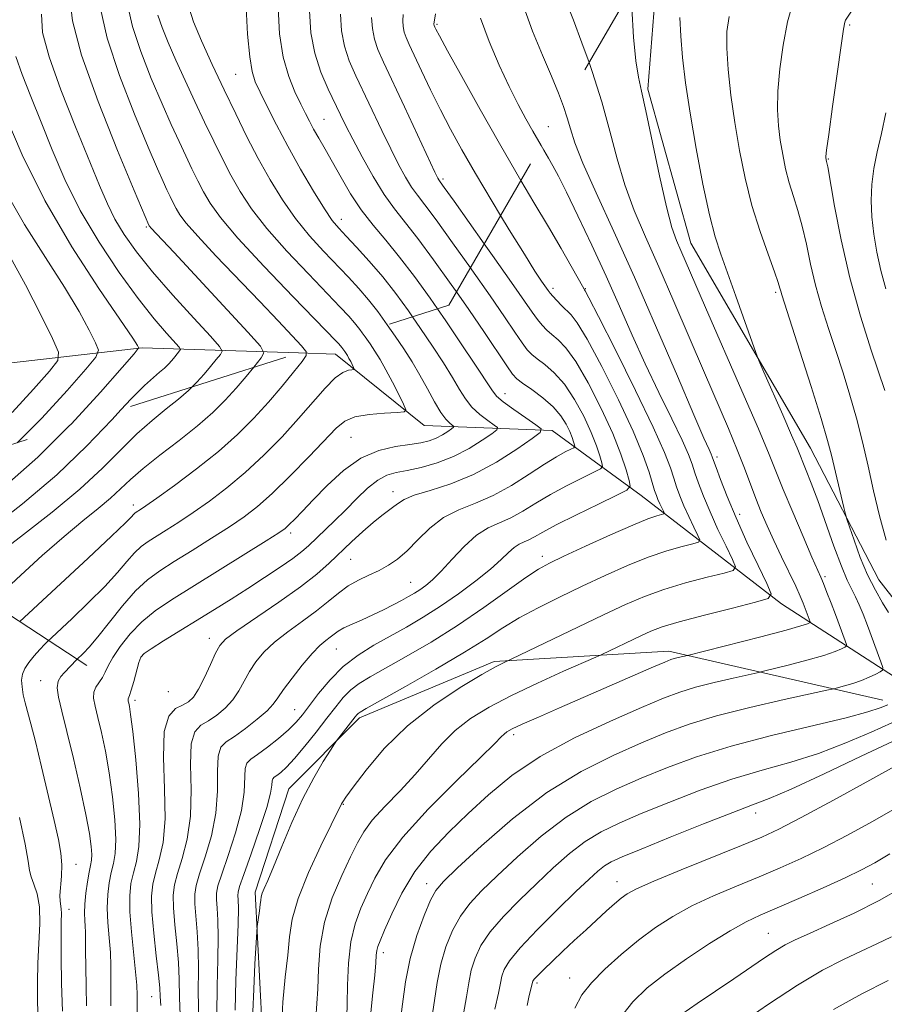
# Model space of a CAD drawing. Extents: x 2134800 to 2137700, y 354800 to 357700.
# Drawn here: x 2137252 to 2137415, y 355121 to 355307 of the extents above; entities that cross this region are included whole.
import ezdxf

# ---------------------------------------------------------------- set-up
doc = ezdxf.new("R2010")
doc.units = 0
doc.header["$MEASUREMENT"] = 0
doc.linetypes.add('DGN Style 2', pattern=[51.195507, 30.717304, -20.478203])
doc.linetypes.add('DGN Style 3', pattern=[71.67371, 51.195507, -20.478203])
for name, color, linetype, lineweight in [('DTM HARD BREAKLINE', 7, 'Continuous', 0), ('DTM OBSCURED BREAKLINE', 7, 'Continuous', 0), ('DTM OBSCURED SPOT', 7, 'Continuous', 0), ('DTM SPOT ELEVATION', 2, 'Continuous', 13), ('INDEX CONTOUR', 41, 'Continuous', 13), ('INDEX CONTOUR DASHED', 41, 'DGN Style 3', 13), ('INTERMEDIATE CONTOUR', 44, 'Continuous', 0), ('INTERMEDIATE CONTOUR DASHED', 44, 'DGN Style 3', 0), ('OBSCURED GROUND BOUNDARY', 84, 'DGN Style 2', 0)]:
    doc.layers.add(name, color=color, linetype=linetype, lineweight=lineweight)

msp = doc.modelspace()

# ---------------------------------------------------------------- linework, layer by layer
at = {"layer": 'DTM HARD BREAKLINE'}
for points in [[(2137401.071, 355365.523, 950.762), (2137395.037, 355358.367, 951.125), (2137383.151, 355338.547, 951.545), (2137372.258, 355317.541, 950.915), (2137370.364, 355293.592, 950.285), (2137378.482, 355264.548, 950.915), (2137401.057, 355225.917, 952.875), (2137413.914, 355201.081, 955.045), (2137421.864, 355190.869, 955.605)], [(2137455.28, 355174.63, 963.65), (2137422.92, 355178.93, 954.34), (2137395.6, 355196.58, 946.43), (2137369.15, 355216.97, 938.71), (2137352.4, 355229.23, 932.38), (2137328.27, 355230.18, 926.64), (2137311.55, 355243.62, 923.27), (2137304.608, 355243.853, 921.534)], [(2137219.704, 355216.52, 910.286), (2137239, 355201.76, 917.18), (2137264.74, 355184.94, 926.68)], [(2137414.649, 355178.396, 953.365), (2137374.359, 355187.663, 947.485), (2137341.475, 355185.69, 943.705), (2137316.068, 355175.084, 942.375), (2137302.785, 355161.724, 941.255), (2137296.423, 355142.232, 941.605), (2137297.734, 355116.622, 943.145), (2137305.004, 355094.41, 944.335), (2137313.694, 355076.251, 946.295), (2137326.747, 355053.913, 949.795), (2137344.421, 355038.714, 954.835), (2137375.481, 355020.538, 962.745), (2137405.308, 355001.33, 968.415), (2137407.04, 355000, 968.708)]]:
    msp.add_polyline3d(points, dxfattribs=at)
at = {"layer": 'DTM OBSCURED BREAKLINE'}
msp.add_polyline3d([(2137304.608, 355243.853, 921.534), (2137275.16, 355244.84, 914.17), (2137220.38, 355238.57, 899.13), (2137200.41, 355248.13, 892.4), (2137180.3, 355269.17, 886.66), (2137161.67, 355285.83, 883.5)], dxfattribs=at)
at = {"layer": 'DTM OBSCURED SPOT'}
for p in [(2137330.68, 355305.8, 942.2), (2137292.76, 355296.38, 929.1), (2137309.42, 355287.88, 932.9), (2137351.64, 355286.52, 944.9), (2137331.82, 355276.66, 938.3), (2137312.64, 355269.02, 930.6), (2137275.9, 355267.62, 919.8)]:
    msp.add_point(p, dxfattribs=at)
at = {"layer": 'DTM SPOT ELEVATION'}
for p in [(2137408.39, 355305.65, 958.2), (2137404.37, 355280.44, 958.1), (2137352.52, 355256.01, 940.4), (2137358.65, 355255.97, 942.1), (2137394.46, 355255.31, 953.7), (2137343.5, 355236.19, 932.7), (2137314.5, 355227.95, 927.01), (2137383.42, 355224.28, 946.4), (2137322.39, 355217.74, 931.4), (2137273.48, 355215.21, 921.5), (2137387.72, 355213.47, 946.6), (2137303.12, 355209.93, 928.4), (2137350.53, 355205.5, 939.5), (2137314.43, 355204.98, 932.9), (2137403.76, 355201.71, 950.3), (2137325.7, 355200.64, 935.1), (2137287.8, 355190.1, 931.4), (2137275.12, 355186.76, 930.1), (2137311.73, 355188.09, 936.9), (2137255.99, 355182.08, 925.3), (2137280.06, 355179.99, 930.5), (2137273.78, 355178.39, 930.4), (2137303.84, 355176.6, 937.1), (2137345.15, 355171.9, 948.4), (2137313.02, 355158.78, 944.1), (2137390.68, 355157.13, 958.6), (2137262.68, 355147.46, 924.7), (2137364.58, 355144.19, 959.3), (2137328.71, 355143.86, 951.4), (2137412.68, 355143.8, 964.9), (2137261.33, 355138.99, 924.7), (2137393.1, 355134.5, 965.1), (2137320.55, 355130.83, 950.5), (2137355.7, 355126.05, 961.2), (2137349.52, 355125.12, 960.3), (2137276.93, 355122.56, 931.1)]:
    msp.add_point(p, dxfattribs=at)
at = {"layer": 'INDEX CONTOUR'}
for points in [[(2137367.366, 355308.911, 950), (2137367.664, 355303.391, 950), (2137368.144, 355298.905, 950), (2137368.62, 355295.863, 950), (2137369.19, 355293.203, 950), (2137370.025, 355289.491, 950), (2137372.599, 355277.236, 950), (2137373.899, 355271.406, 950), (2137374.932, 355267.502, 950), (2137375.781, 355265.049, 950), (2137376.596, 355263.151, 950), (2137381.263, 355252.4, 950), (2137388.117, 355236.736, 950), (2137391.222, 355229.56, 950), (2137393.241, 355224.749, 950), (2137395.912, 355218.118, 950), (2137397.695, 355213.843, 950), (2137399.653, 355209.236, 950), (2137401.319, 355205.363, 950), (2137402.962, 355201.586, 950), (2137403.465, 355200.378, 950), (2137404.121, 355198.725, 950), (2137404.906, 355196.701, 950), (2137405.723, 355194.56, 950), (2137407.578, 355189.571, 950), (2137407.81, 355188.889, 950), (2137407.793, 355188.581, 950), (2137407.51, 355188.382, 950), (2137406.895, 355188.067, 950), (2137405.674, 355187.571, 950), (2137403.524, 355186.865, 950), (2137400.329, 355185.963, 950), (2137396.809, 355185.033, 950), (2137392.19, 355183.855, 950), (2137391.009, 355183.576, 950), (2137386.458, 355182.576, 950), (2137382.865, 355181.747, 950), (2137379.346, 355180.854, 950), (2137376.396, 355179.951, 950), (2137373.337, 355178.788, 950), (2137369.194, 355177.037, 950), (2137363.35, 355174.475, 950), (2137356.605, 355171.292, 950), (2137350.111, 355167.781, 950), (2137344.759, 355164.192, 950), (2137340.38, 355160.605, 950), (2137336.539, 355157.056, 950), (2137332.899, 355153.549, 950), (2137329.511, 355149.961, 950), (2137326.525, 355146.141, 950), (2137324.063, 355142.055, 950), (2137322.151, 355138.162, 950), (2137320.79, 355135.041, 950), (2137319.956, 355133.091, 950), (2137319.519, 355131.991, 950), (2137319.324, 355131.237, 950), (2137319.226, 355130.348, 950), (2137319.129, 355128.929, 950), (2137318.944, 355126.607, 950), (2137318.619, 355123.228, 950), (2137317.907, 355116.418, 950)], [(2137415.212, 355289.115, 960), (2137414.396, 355285.223, 960), (2137413.622, 355281.768, 960), (2137412.998, 355278.606, 960), (2137412.614, 355275.597, 960), (2137412.482, 355272.612, 960), (2137412.595, 355269.526, 960), (2137412.944, 355266.251, 960), (2137413.514, 355262.84, 960), (2137414.288, 355259.384, 960), (2137415.244, 355255.933, 960)], [(2137342.661, 355269.765, 940), (2137344.303, 355267.048, 940), (2137347.133, 355262.449, 940), (2137349.129, 355259.3, 940), (2137350.391, 355257.393, 940), (2137351.619, 355255.629, 940), (2137352.008, 355255.116, 940), (2137352.506, 355254.532, 940), (2137353.25, 355253.717, 940), (2137354.153, 355252.78, 940), (2137355.947, 355251.063, 940), (2137357.104, 355249.557, 940), (2137358.954, 355246.477, 940), (2137361.717, 355241.302, 940), (2137364.856, 355235.042, 940), (2137367.647, 355229.091, 940), (2137369.533, 355224.555, 940), (2137370.642, 355221.395, 940), (2137371.681, 355217.914, 940), (2137371.999, 355216.986, 940), (2137372.31, 355216.225, 940), (2137372.675, 355215.419, 940), (2137373.339, 355214.035, 940), (2137373.479, 355213.697, 940), (2137373.381, 355213.536, 940), (2137372.961, 355213.413, 940), (2137372.083, 355213.172, 940), (2137370.408, 355212.592, 940), (2137367.542, 355211.432, 940), (2137363.343, 355209.581, 940), (2137358.656, 355207.445, 940), (2137354.576, 355205.556, 940), (2137351.847, 355204.258, 940), (2137349.802, 355203.118, 940), (2137347.42, 355201.515, 940), (2137343.923, 355199.003, 940), (2137339.496, 355195.854, 940), (2137334.566, 355192.513, 940), (2137329.556, 355189.378, 940), (2137324.881, 355186.638, 940), (2137318.061, 355182.809, 940), (2137315.995, 355181.552, 940), (2137314.42, 355180.35, 940), (2137313.024, 355178.933, 940), (2137311.59, 355177.179, 940), (2137309.923, 355175.002, 940), (2137307.915, 355172.401, 940), (2137305.788, 355169.727, 940), (2137303.852, 355167.415, 940), (2137302.349, 355165.798, 940), (2137301.263, 355164.794, 940), (2137300.511, 355164.215, 940), (2137300.018, 355163.876, 940), (2137299.73, 355163.594, 940), (2137299.601, 355163.184, 940), (2137299.544, 355162.418, 940), (2137299.309, 355160.892, 940), (2137298.605, 355158.158, 940), (2137297.271, 355154.041, 940), (2137295.668, 355149.453, 940), (2137294.286, 355145.58, 940), (2137293.496, 355143.294, 940), (2137293.197, 355142.204, 940), (2137293.171, 355141.609, 940), (2137293.224, 355140.818, 940), (2137293.256, 355139.208, 940), (2137293.195, 355136.167, 940), (2137292.77, 355125.622, 940), (2137292.626, 355120.011, 940)], [(2137326.037, 355250.69, 930), (2137327.594, 355248.447, 930), (2137329.839, 355245.119, 930), (2137331.9, 355241.971, 930), (2137333.628, 355239.212, 930), (2137334.945, 355236.986, 930), (2137336.064, 355235.192, 930), (2137337.267, 355233.665, 930), (2137338.737, 355232.285, 930), (2137340.241, 355231.118, 930), (2137341.448, 355230.272, 930), (2137342.063, 355229.78, 930), (2137341.949, 355229.357, 930), (2137341.01, 355228.642, 930), (2137339.205, 355227.391, 930), (2137336.722, 355225.835, 930), (2137333.81, 355224.325, 930), (2137330.717, 355223.142, 930), (2137327.714, 355222.294, 930), (2137325.073, 355221.721, 930), (2137322.973, 355221.32, 930), (2137321.214, 355220.821, 930), (2137319.502, 355219.913, 930), (2137317.606, 355218.381, 930), (2137315.553, 355216.404, 930), (2137313.434, 355214.258, 930), (2137311.347, 355212.19, 930), (2137306.486, 355207.537, 930), (2137305.2, 355206.422, 930), (2137303.509, 355205.133, 930), (2137301.116, 355203.466, 930), (2137298.198, 355201.521, 930), (2137295.052, 355199.481, 930), (2137291.912, 355197.485, 930), (2137288.763, 355195.514, 930), (2137279.163, 355189.577, 930), (2137276.833, 355188.12, 930), (2137275.509, 355187.223, 930), (2137274.89, 355186.516, 930), (2137274.529, 355185.502, 930), (2137273.545, 355181.943, 930), (2137273.072, 355180.294, 930), (2137272.749, 355179.31, 930), (2137272.487, 355178.645, 930), (2137272.481, 355178.454, 930), (2137272.529, 355178.204, 930), (2137272.616, 355177.855, 930), (2137272.743, 355177.247, 930), (2137272.965, 355175.721, 930), (2137273.35, 355172.494, 930), (2137273.914, 355167.162, 930), (2137274.457, 355160.841, 930), (2137274.723, 355155.024, 930), (2137274.538, 355150.849, 930), (2137274.049, 355148.02, 930), (2137273.481, 355145.886, 930), (2137273.033, 355143.848, 930), (2137272.79, 355141.512, 930), (2137272.806, 355138.538, 930), (2137273.099, 355134.765, 930), (2137273.913, 355127.221, 930), (2137274.117, 355124.696, 930), (2137274.176, 355122.8, 930), (2137274.171, 355118.579, 930)], [(2137296.164, 355241.158, 920), (2137294.759, 355239.437, 920), (2137292.863, 355237.213, 920), (2137290.8, 355234.956, 920), (2137288.43, 355232.62, 920), (2137285.551, 355230.099, 920), (2137282.091, 355227.349, 920), (2137278.487, 355224.581, 920), (2137275.305, 355222.068, 920), (2137272.933, 355219.999, 920), (2137271.053, 355218.219, 920), (2137269.168, 355216.486, 920), (2137266.853, 355214.565, 920), (2137263.965, 355212.236, 920), (2137260.432, 355209.284, 920), (2137256.325, 355205.662, 920), (2137252.291, 355201.992, 920), (2137246.647, 355196.761, 920)], [(2137417.977, 355166.521, 960), (2137412.21, 355163.336, 960), (2137405.39, 355159.598, 960), (2137399.28, 355156.292, 960), (2137395.096, 355154.115, 960), (2137391.866, 355152.61, 960), (2137388.066, 355151.035, 960), (2137376.662, 355146.434, 960), (2137371.497, 355144.305, 960), (2137368.263, 355142.876, 960), (2137366.498, 355141.927, 960), (2137365.352, 355141.082, 960), (2137364.113, 355140.025, 960), (2137362.615, 355138.687, 960), (2137358.755, 355135.162, 960), (2137356.545, 355133.124, 960), (2137354.38, 355131.104, 960), (2137352.431, 355129.251, 960), (2137350.82, 355127.687, 960), (2137349.658, 355126.524, 960), (2137349.006, 355125.828, 960), (2137348.733, 355125.473, 960), (2137348.657, 355125.287, 960), (2137348.536, 355124.724, 960), (2137348.046, 355122.75, 960), (2137347.661, 355120.853, 960)], [(2137415.691, 355125.559, 970), (2137410.723, 355123.065, 970), (2137405.351, 355120.12, 970)]]:
    msp.add_polyline3d(points, dxfattribs=at)
at = {"layer": 'INDEX CONTOUR DASHED'}
for points in [[(2137261.469, 355310.917, 920), (2137261.991, 355306.472, 920), (2137263.714, 355299.998, 920), (2137266.826, 355291.281, 920), (2137270.495, 355282.044, 920), (2137273.629, 355274.492, 920), (2137276.415, 355267.934, 920), (2137276.476, 355267.829, 920), (2137276.584, 355267.685, 920), (2137276.781, 355267.458, 920), (2137281.145, 355262.775, 920), (2137295.054, 355247.755, 920), (2137297.427, 355245.111, 920), (2137298.078, 355243.855, 920), (2137297.565, 355242.911, 920), (2137296.164, 355241.158, 920)], [(2137294.724, 355308.966, 930), (2137295.001, 355303.938, 930), (2137295.394, 355299.68, 930), (2137295.845, 355296.875, 930), (2137296.455, 355294.941, 930), (2137297.365, 355292.982, 930), (2137298.686, 355290.278, 930), (2137300.423, 355286.829, 930), (2137302.55, 355282.815, 930), (2137304.988, 355278.482, 930), (2137307.425, 355274.353, 930), (2137309.491, 355271.017, 930), (2137310.959, 355268.85, 930), (2137312.162, 355267.363, 930), (2137313.571, 355265.853, 930), (2137315.539, 355263.768, 930), (2137317.92, 355261.147, 930), (2137320.45, 355258.181, 930), (2137322.912, 355255.035, 930), (2137325.284, 355251.776, 930), (2137326.037, 355250.69, 930)], [(2137324.276, 355307.668, 940), (2137324.23, 355306.485, 940), (2137324.304, 355305.373, 940), (2137324.5, 355304.333, 940), (2137324.841, 355303.308, 940), (2137325.425, 355301.98, 940), (2137327.755, 355297.036, 940), (2137329.456, 355293.47, 940), (2137331.311, 355289.701, 940), (2137333.224, 355286.019, 940), (2137335.356, 355282.151, 940), (2137337.933, 355277.684, 940), (2137341.054, 355272.425, 940), (2137342.661, 355269.765, 940)], [(2137249.967, 355262.526, 910), (2137253.139, 355256.692, 910), (2137256.05, 355251.014, 910), (2137258.26, 355246.57, 910), (2137259.379, 355244.031, 910), (2137259.227, 355242.446, 910), (2137257.673, 355240.454, 910), (2137254.689, 355237.054, 910), (2137250.654, 355232.665, 910)]]:
    msp.add_polyline3d(points, dxfattribs=at)
at = {"layer": 'INTERMEDIATE CONTOUR'}
for points in [[(2137397.754, 355310.015, 956), (2137396.726, 355306.236, 956), (2137395.872, 355301.893, 956), (2137395.236, 355297.377, 956), (2137394.873, 355293.178, 956), (2137394.815, 355289.66, 956), (2137395.002, 355286.674, 956), (2137395.352, 355283.943, 956), (2137395.799, 355281.244, 956), (2137396.347, 355278.561, 956), (2137397.014, 355275.933, 956), (2137397.806, 355273.36, 956), (2137398.659, 355270.687, 956), (2137399.493, 355267.726, 956), (2137400.263, 355264.337, 956), (2137401.051, 355260.6, 956), (2137401.976, 355256.648, 956), (2137403.12, 355252.593, 956), (2137404.425, 355248.476, 956), (2137405.8, 355244.318, 956), (2137407.163, 355240.131, 956), (2137408.472, 355235.887, 956), (2137409.695, 355231.55, 956), (2137410.816, 355227.092, 956), (2137411.876, 355222.524, 956), (2137412.935, 355217.865, 956), (2137414.05, 355213.163, 956), (2137415.286, 355208.57, 956)], [(2137408.893, 355308.436, 958), (2137407.66, 355306.591, 958), (2137407.513, 355306.195, 958), (2137407.264, 355304.89, 958), (2137406.793, 355301.8, 958), (2137406.038, 355296.493, 958), (2137405.184, 355290.315, 958), (2137404.47, 355285.06, 958), (2137404.079, 355282.068, 958), (2137403.944, 355280.885, 958), (2137403.941, 355280.607, 958), (2137404.079, 355279.972, 958), (2137404.274, 355278.925, 958), (2137405.561, 355271.532, 958), (2137406.795, 355265.174, 958), (2137408.447, 355258.001, 958), (2137410.459, 355250.8, 958), (2137412.485, 355244.373, 958), (2137415.033, 355236.782, 958)], [(2137376.419, 355307.063, 952), (2137376.584, 355303.579, 952), (2137376.935, 355299.553, 952), (2137377.5, 355294.764, 952), (2137378.343, 355289.039, 952), (2137379.487, 355282.402, 952), (2137380.778, 355275.682, 952), (2137382.016, 355269.908, 952), (2137383.077, 355265.752, 952), (2137384.116, 355262.476, 952), (2137386.954, 355254.548, 952), (2137390.717, 355243.933, 952), (2137391.32, 355242.41, 952), (2137392.261, 355240.252, 952), (2137395.802, 355232.198, 952), (2137397.478, 355228.355, 952), (2137398.508, 355225.948, 952), (2137400.251, 355221.712, 952), (2137401.194, 355219.344, 952), (2137402.416, 355216.072, 952), (2137405.446, 355207.467, 952), (2137406.855, 355203.644, 952), (2137407.957, 355201.03, 952), (2137408.811, 355199.306, 952), (2137409.531, 355197.924, 952), (2137410.222, 355196.412, 952), (2137410.947, 355194.619, 952), (2137411.763, 355192.473, 952), (2137414.289, 355185.645, 952), (2137414.651, 355184.58, 952), (2137414.623, 355184.099, 952), (2137414.182, 355183.789, 952), (2137413.32, 355183.323, 952), (2137412.106, 355182.724, 952), (2137410.622, 355182.1, 952), (2137408.984, 355181.545, 952), (2137407.43, 355181.098, 952), (2137405.423, 355180.585, 952), (2137404.13, 355180.295, 952), (2137396.079, 355178.53, 952), (2137389.63, 355177.043, 952), (2137383.312, 355175.44, 952), (2137378.168, 355173.885, 952), (2137373.735, 355172.258, 952), (2137369.174, 355170.368, 952), (2137363.835, 355168.016, 952), (2137357.812, 355164.969, 952), (2137351.388, 355160.988, 952), (2137344.919, 355156.047, 952), (2137339.068, 355150.975, 952), (2137334.57, 355146.814, 952), (2137331.899, 355144.253, 952), (2137330.481, 355142.574, 952), (2137329.478, 355140.705, 952), (2137328.239, 355137.815, 952), (2137326.863, 355134.038, 952), (2137325.635, 355129.747, 952), (2137324.768, 355125.322, 952), (2137324.191, 355121.153, 952), (2137323.76, 355117.637, 952)], [(2137385.705, 355307.292, 954), (2137385.289, 355304.438, 954), (2137385.276, 355301.297, 954), (2137385.551, 355297.252, 954), (2137386.06, 355292.462, 954), (2137386.764, 355287.279, 954), (2137387.637, 355282.009, 954), (2137388.705, 355276.772, 954), (2137390.009, 355271.642, 954), (2137391.533, 355266.748, 954), (2137393.044, 355262.449, 954), (2137394.255, 355259.161, 954), (2137394.962, 355257.149, 954), (2137395.288, 355256.083, 954), (2137395.44, 355255.484, 954), (2137395.637, 355254.806, 954), (2137399.043, 355244.19, 954), (2137401.159, 355237.52, 954), (2137403.028, 355231.5, 954), (2137404.24, 355227.364, 954), (2137404.967, 355224.589, 954), (2137407.319, 355214.71, 954), (2137407.627, 355213.463, 954), (2137407.903, 355212.519, 954), (2137408.382, 355211.071, 954), (2137409.241, 355208.546, 954), (2137410.421, 355205.322, 954), (2137411.803, 355202.011, 954), (2137413.261, 355199.127, 954), (2137414.633, 355196.772, 954), (2137415.749, 355194.947, 954)], [(2137359.314, 355298.573, 948), (2137359.896, 355296.934, 948), (2137361.747, 355291.164, 948), (2137363.259, 355285.641, 948), (2137364.598, 355280.443, 948), (2137366.04, 355275.514, 948), (2137367.812, 355270.736, 948), (2137369.958, 355265.74, 948), (2137372.473, 355260.099, 948), (2137375.313, 355253.57, 948), (2137381.064, 355240.099, 948), (2137385.562, 355229.632, 948), (2137387.246, 355225.589, 948), (2137388.594, 355222.148, 948), (2137390.725, 355216.449, 948), (2137391.748, 355213.879, 948), (2137392.859, 355211.282, 948), (2137394.127, 355208.498, 948), (2137395.572, 355205.458, 948), (2137398.254, 355199.878, 948), (2137399.109, 355198.006, 948), (2137399.663, 355196.694, 948), (2137400.97, 355193.198, 948), (2137400.962, 355193.062, 948), (2137400.838, 355192.975, 948), (2137400.469, 355192.811, 948), (2137399.243, 355192.417, 948), (2137396.427, 355191.63, 948), (2137391.674, 355190.38, 948), (2137377.887, 355186.856, 948), (2137376.101, 355186.452, 948), (2137375.38, 355186.269, 948), (2137374.708, 355186.054, 948), (2137373.604, 355185.608, 948), (2137371.461, 355184.685, 948), (2137353.774, 355176.977, 948), (2137349.782, 355175.223, 948), (2137346.748, 355173.867, 948), (2137344.867, 355172.986, 948), (2137343.857, 355172.439, 948), (2137343.313, 355172.033, 948), (2137342.773, 355171.497, 948), (2137341.544, 355170.243, 948), (2137338.878, 355167.606, 948), (2137334.373, 355163.212, 948), (2137329.038, 355157.853, 948), (2137324.23, 355152.611, 948), (2137320.975, 355148.331, 948), (2137318.976, 355144.902, 948), (2137317.601, 355141.973, 948), (2137316.35, 355139.2, 948), (2137315.241, 355136.267, 948), (2137314.418, 355132.863, 948), (2137313.977, 355128.843, 948), (2137313.809, 355124.725, 948), (2137313.755, 355121.192, 948), (2137313.685, 355118.707, 948)], [(2137354.531, 355290.299, 946), (2137355.226, 355288.168, 946), (2137355.816, 355286.097, 946), (2137356.662, 355283.477, 946), (2137358.181, 355279.623, 946), (2137360.675, 355274.009, 946), (2137363.999, 355266.753, 946), (2137367.894, 355258.132, 946), (2137372.051, 355248.619, 946), (2137375.963, 355239.481, 946), (2137379.07, 355232.183, 946), (2137380.975, 355227.775, 946), (2137381.923, 355225.653, 946), (2137382.322, 355224.802, 946), (2137382.541, 355224.301, 946), (2137382.794, 355223.612, 946), (2137383.259, 355222.293, 946), (2137384.086, 355220, 946), (2137385.326, 355216.775, 946), (2137387.006, 355212.76, 946), (2137389.073, 355208.206, 946), (2137391.16, 355203.811, 946), (2137392.824, 355200.386, 946), (2137393.613, 355198.475, 946), (2137393.059, 355197.563, 946), (2137390.685, 355196.867, 946), (2137386.329, 355195.788, 946), (2137381.078, 355194.459, 946), (2137376.327, 355193.198, 946), (2137373.108, 355192.23, 946), (2137370.973, 355191.428, 946), (2137369.105, 355190.572, 946), (2137361.747, 355187.041, 946), (2137360.595, 355186.521, 946), (2137354.539, 355183.863, 946), (2137349.633, 355181.653, 946), (2137344.682, 355179.309, 946), (2137340.475, 355177.111, 946), (2137337.019, 355174.97, 946), (2137334.125, 355172.7, 946), (2137331.592, 355170.159, 946), (2137326.59, 355164.396, 946), (2137323.711, 355161.329, 946), (2137320.86, 355158.377, 946), (2137318.481, 355155.774, 946), (2137316.865, 355153.627, 946), (2137315.673, 355151.519, 946), (2137314.412, 355148.904, 946), (2137312.745, 355145.387, 946), (2137310.961, 355141.169, 946), (2137309.505, 355136.601, 946), (2137308.699, 355132.024, 946), (2137308.372, 355127.734, 946), (2137308.229, 355124.013, 946), (2137307.877, 355118.465, 946)], [(2137350.287, 355282.958, 944), (2137350.808, 355282.074, 944), (2137351.682, 355280.591, 944), (2137352.512, 355279.137, 944), (2137353.539, 355277.197, 944), (2137355.052, 355274.173, 944), (2137357.233, 355269.676, 944), (2137359.84, 355264.169, 944), (2137362.531, 355258.324, 944), (2137365.043, 355252.679, 944), (2137367.448, 355247.221, 944), (2137369.902, 355241.803, 944), (2137372.477, 355236.39, 944), (2137374.905, 355231.412, 944), (2137376.833, 355227.413, 944), (2137378.028, 355224.735, 944), (2137378.721, 355222.916, 944), (2137379.263, 355221.291, 944), (2137379.951, 355219.304, 944), (2137380.884, 355216.846, 944), (2137382.107, 355213.915, 944), (2137383.607, 355210.61, 944), (2137385.122, 355207.421, 944), (2137386.329, 355204.936, 944), (2137386.902, 355203.549, 944), (2137386.499, 355202.887, 944), (2137384.777, 355202.382, 944), (2137381.581, 355201.583, 944), (2137377.521, 355200.504, 944), (2137373.399, 355199.276, 944), (2137369.77, 355197.974, 944), (2137366.205, 355196.448, 944), (2137362.028, 355194.49, 944), (2137343.052, 355185.394, 944), (2137341.707, 355184.684, 944), (2137339.129, 355183.227, 944), (2137335.055, 355180.794, 944), (2137330.097, 355177.506, 944), (2137325.092, 355173.575, 944), (2137320.752, 355169.284, 944), (2137317.315, 355165.209, 944), (2137314.893, 355162.002, 944), (2137313.522, 355160.12, 944), (2137312.913, 355159.252, 944), (2137312.699, 355158.896, 944), (2137308.817, 355150.971, 944), (2137306.475, 355145.931, 944), (2137304.497, 355141.062, 944), (2137303.382, 355137.16, 944), (2137302.881, 355133.827, 944), (2137302.559, 355130.364, 944), (2137302.093, 355126.231, 944), (2137301.625, 355121.511, 944), (2137301.413, 355116.446, 944)], [(2137346.485, 355276.381, 942), (2137348.939, 355272.229, 942), (2137351.675, 355267.599, 942), (2137354.041, 355263.515, 942), (2137358.065, 355256.429, 942), (2137358.381, 355255.904, 942), (2137358.472, 355255.784, 942), (2137358.609, 355255.561, 942), (2137359.294, 355254.246, 942), (2137361.086, 355250.729, 942), (2137364.276, 355244.419, 942), (2137368.076, 355236.795, 942), (2137371.43, 355229.854, 942), (2137373.541, 355225.12, 942), (2137374.652, 355222.215, 942), (2137375.266, 355220.289, 942), (2137375.816, 355218.609, 942), (2137376.441, 355216.916, 942), (2137377.208, 355215.07, 942), (2137378.141, 355213.015, 942), (2137379.083, 355211.031, 942), (2137379.834, 355209.485, 942), (2137380.19, 355208.623, 942), (2137379.94, 355208.212, 942), (2137378.869, 355207.897, 942), (2137376.832, 355207.378, 942), (2137373.965, 355206.548, 942), (2137370.471, 355205.354, 942), (2137366.547, 355203.773, 942), (2137362.351, 355201.908, 942), (2137358.035, 355199.894, 942), (2137353.76, 355197.852, 942), (2137349.728, 355195.841, 942), (2137346.154, 355193.91, 942), (2137343.087, 355192.043, 942), (2137339.912, 355189.995, 942), (2137335.851, 355187.455, 942), (2137330.477, 355184.287, 942), (2137324.77, 355181.025, 942), (2137317.338, 355176.841, 942), (2137316.176, 355176.172, 942), (2137315.808, 355175.915, 942), (2137315.573, 355175.673, 942), (2137315.242, 355175.263, 942), (2137311.759, 355170.777, 942), (2137311.339, 355170.162, 942), (2137310.595, 355169.001, 942), (2137309.263, 355166.875, 942), (2137307.466, 355163.794, 942), (2137305.422, 355159.879, 942), (2137303.344, 355155.348, 942), (2137301.427, 355150.82, 942), (2137299.86, 355147.014, 942), (2137298.781, 355144.462, 942), (2137298.12, 355142.941, 942), (2137297.755, 355142.039, 942), (2137297.568, 355141.381, 942), (2137297.47, 355140.73, 942), (2137297.375, 355139.884, 942), (2137297.22, 355138.727, 942), (2137296.79, 355135.787, 942), (2137296.714, 355134.78, 942), (2137296.383, 355128.683, 942), (2137296.148, 355123.964, 942), (2137295.972, 355119.658, 942)], [(2137339.582, 355264.44, 938), (2137341.137, 355262.238, 938), (2137344.707, 355257.155, 938), (2137348.626, 355251.516, 938), (2137349.609, 355250.158, 938), (2137350.467, 355249.098, 938), (2137351.341, 355248.177, 938), (2137352.315, 355247.316, 938), (2137353.477, 355246.359, 938), (2137354.939, 355244.843, 938), (2137356.822, 355242.225, 938), (2137359.154, 355238.198, 938), (2137361.609, 355233.391, 938), (2137363.771, 355228.67, 938), (2137365.316, 355224.756, 938), (2137366.299, 355221.804, 938), (2137366.865, 355219.829, 938), (2137367.05, 355218.736, 938), (2137366.449, 355218.013, 938), (2137364.547, 355217.037, 938), (2137361.097, 355215.378, 938), (2137356.932, 355213.349, 938), (2137353.15, 355211.454, 938), (2137350.589, 355210.084, 938), (2137349.031, 355209.195, 938), (2137347.996, 355208.63, 938), (2137347.077, 355208.229, 938), (2137346.161, 355207.816, 938), (2137345.212, 355207.215, 938), (2137344.155, 355206.269, 938), (2137342.761, 355204.917, 938), (2137340.766, 355203.124, 938), (2137338.009, 355200.902, 938), (2137334.745, 355198.475, 938), (2137331.332, 355196.117, 938), (2137328.057, 355194.039, 938), (2137324.919, 355192.197, 938), (2137318.785, 355188.777, 938), (2137315.815, 355186.931, 938), (2137313.032, 355184.784, 938), (2137310.531, 355182.264, 938), (2137308.383, 355179.666, 938), (2137305.337, 355175.639, 938), (2137304.144, 355174.248, 938), (2137302.713, 355172.851, 938), (2137300.814, 355171.214, 938), (2137298.733, 355169.551, 938), (2137296.888, 355168.185, 938), (2137295.608, 355167.307, 938), (2137294.86, 355166.574, 938), (2137294.526, 355165.51, 938), (2137294.325, 355161.092, 938), (2137293.819, 355157.624, 938), (2137292.722, 355153.43, 938), (2137291.344, 355149.17, 938), (2137290.125, 355145.641, 938), (2137289.404, 355143.398, 938), (2137289.122, 355142.018, 938), (2137289.12, 355140.832, 938), (2137289.247, 355139.247, 938), (2137289.393, 355136.968, 938), (2137289.454, 355133.771, 938), (2137289.369, 355129.533, 938), (2137289.241, 355124.532, 938), (2137289.214, 355119.145, 938)], [(2137336.964, 355259.91, 936), (2137337.246, 355259.513, 936), (2137340.678, 355254.6, 936), (2137343.371, 355250.679, 936), (2137345.334, 355247.79, 936), (2137346.713, 355245.783, 936), (2137347.684, 355244.478, 936), (2137348.53, 355243.573, 936), (2137349.561, 355242.735, 936), (2137351.007, 355241.656, 936), (2137352.774, 355240.129, 936), (2137354.69, 355237.973, 936), (2137356.585, 355235.117, 936), (2137358.311, 355231.924, 936), (2137359.724, 355228.869, 936), (2137360.72, 355226.348, 936), (2137361.353, 355224.447, 936), (2137361.717, 355223.174, 936), (2137361.836, 355222.471, 936), (2137361.449, 355222.005, 936), (2137360.224, 355221.376, 936), (2137357.971, 355220.285, 936), (2137355.07, 355218.824, 936), (2137352.041, 355217.183, 936), (2137349.304, 355215.543, 936), (2137346.863, 355214.041, 936), (2137344.618, 355212.804, 936), (2137342.472, 355211.867, 936), (2137340.336, 355210.905, 936), (2137338.122, 355209.501, 936), (2137335.792, 355207.396, 936), (2137333.506, 355204.964, 936), (2137331.473, 355202.734, 936), (2137329.845, 355201.113, 936), (2137328.548, 355200.017, 936), (2137327.448, 355199.236, 936), (2137326.414, 355198.582, 936), (2137325.313, 355197.942, 936), (2137324.016, 355197.226, 936), (2137322.428, 355196.37, 936), (2137320.599, 355195.425, 936), (2137318.618, 355194.471, 936), (2137316.59, 355193.578, 936), (2137314.7, 355192.768, 936), (2137313.147, 355192.055, 936), (2137312.062, 355191.44, 936), (2137311.281, 355190.88, 936), (2137310.571, 355190.32, 936), (2137309.719, 355189.672, 936), (2137308.606, 355188.72, 936), (2137307.137, 355187.214, 936), (2137305.295, 355185.035, 936), (2137303.382, 355182.586, 936), (2137301.778, 355180.401, 936), (2137300.716, 355178.852, 936), (2137299.842, 355177.668, 936), (2137298.655, 355176.419, 936), (2137296.815, 355174.807, 936), (2137294.628, 355173.073, 936), (2137292.558, 355171.592, 936), (2137290.988, 355170.57, 936), (2137289.965, 355169.533, 936), (2137289.452, 355167.836, 936), (2137289.352, 355165.01, 936), (2137289.341, 355161.291, 936), (2137289.033, 355157.09, 936), (2137288.172, 355152.819, 936), (2137287.02, 355148.886, 936), (2137285.964, 355145.702, 936), (2137285.312, 355143.503, 936), (2137285.047, 355141.831, 936), (2137285.068, 355140.055, 936), (2137285.529, 355134.728, 936), (2137285.712, 355131.374, 936), (2137285.736, 355127.696, 936), (2137285.712, 355123.443, 936), (2137285.801, 355118.28, 936)], [(2137334.339, 355255.369, 934), (2137336.649, 355252.045, 934), (2137339.605, 355247.699, 934), (2137343.817, 355241.409, 934), (2137344.901, 355239.859, 934), (2137345.719, 355238.97, 934), (2137346.808, 355238.154, 934), (2137348.537, 355236.952, 934), (2137350.609, 355235.415, 934), (2137352.558, 355233.722, 934), (2137354.016, 355232.036, 934), (2137355.013, 355230.457, 934), (2137355.678, 355229.069, 934), (2137356.123, 355227.94, 934), (2137356.407, 355227.089, 934), (2137356.57, 355226.52, 934), (2137356.623, 355226.205, 934), (2137356.45, 355225.997, 934), (2137355.901, 355225.715, 934), (2137354.845, 355225.193, 934), (2137353.207, 355224.298, 934), (2137350.932, 355222.912, 934), (2137348.019, 355221.001, 934), (2137344.694, 355218.886, 934), (2137341.239, 355216.977, 934), (2137337.9, 355215.544, 934), (2137334.769, 355214.305, 934), (2137331.903, 355212.837, 934), (2137329.342, 355210.859, 934), (2137327.071, 355208.639, 934), (2137325.059, 355206.586, 934), (2137323.256, 355205.011, 934), (2137321.543, 355203.835, 934), (2137319.777, 355202.883, 934), (2137317.863, 355201.992, 934), (2137315.876, 355201.048, 934), (2137313.935, 355199.949, 934), (2137312.099, 355198.613, 934), (2137310.197, 355197.046, 934), (2137307.995, 355195.275, 934), (2137305.365, 355193.339, 934), (2137302.59, 355191.329, 934), (2137300.06, 355189.347, 934), (2137298.071, 355187.469, 934), (2137296.56, 355185.659, 934), (2137295.375, 355183.852, 934), (2137293.359, 355180.185, 934), (2137292.209, 355178.459, 934), (2137290.803, 355176.908, 934), (2137289.234, 355175.584, 934), (2137287.649, 355174.54, 934), (2137286.197, 355173.698, 934), (2137285.048, 355172.475, 934), (2137284.377, 355170.162, 934), (2137284.257, 355166.306, 934), (2137284.357, 355161.491, 934), (2137284.247, 355156.556, 934), (2137283.623, 355152.208, 934), (2137282.695, 355148.603, 934), (2137281.803, 355145.764, 934), (2137281.221, 355143.608, 934), (2137280.972, 355141.644, 934), (2137281.016, 355139.278, 934), (2137281.294, 355136.106, 934), (2137281.666, 355132.489, 934), (2137281.97, 355128.978, 934), (2137282.103, 355125.859, 934), (2137282.184, 355122.353, 934), (2137282.389, 355117.415, 934)], [(2137330.759, 355252.197, 932), (2137332.362, 355249.882, 932), (2137335.259, 355245.595, 932), (2137337.827, 355241.727, 932), (2137340.985, 355236.886, 932), (2137341.904, 355235.74, 932), (2137343.149, 355234.67, 932), (2137345.123, 355233.222, 932), (2137347.387, 355231.636, 932), (2137349.292, 355230.327, 932), (2137350.273, 355229.541, 932), (2137350.092, 355228.867, 932), (2137348.593, 355227.726, 932), (2137345.731, 355225.735, 932), (2137341.893, 355223.282, 932), (2137337.578, 355220.95, 932), (2137333.27, 355219.194, 932), (2137329.403, 355217.951, 932), (2137326.395, 355217.032, 932), (2137324.514, 355216.267, 932), (2137323.406, 355215.574, 932), (2137322.565, 355214.89, 932), (2137321.559, 355214.14, 932), (2137320.269, 355213.196, 932), (2137318.653, 355211.914, 932), (2137316.706, 355210.208, 932), (2137314.574, 355208.233, 932), (2137310.381, 355204.241, 932), (2137308.036, 355202.18, 932), (2137304.941, 355199.762, 932), (2137300.869, 355196.867, 932), (2137292.983, 355191.48, 932), (2137290.846, 355189.903, 932), (2137289.738, 355188.731, 932), (2137288.971, 355187.303, 932), (2137288.005, 355185.165, 932), (2137286.875, 355182.701, 932), (2137285.763, 355180.5, 932), (2137284.79, 355179.008, 932), (2137283.84, 355178.095, 932), (2137282.74, 355177.487, 932), (2137281.406, 355176.825, 932), (2137280.131, 355175.417, 932), (2137279.302, 355172.488, 932), (2137279.161, 355167.602, 932), (2137279.373, 355161.69, 932), (2137279.461, 355156.022, 932), (2137279.073, 355151.597, 932), (2137278.371, 355148.32, 932), (2137277.642, 355145.825, 932), (2137277.129, 355143.713, 932), (2137276.897, 355141.458, 932), (2137276.965, 355138.501, 932), (2137277.318, 355134.535, 932), (2137277.802, 355130.249, 932), (2137278.228, 355126.581, 932), (2137278.457, 355124.182, 932), (2137278.552, 355122.55, 932), (2137278.63, 355120.892, 932)], [(2137321.319, 355249.185, 928), (2137322.826, 355247.013, 928), (2137324.419, 355244.643, 928), (2137325.974, 355242.215, 928), (2137327.476, 355239.69, 928), (2137328.906, 355237.087, 928), (2137330.224, 355234.645, 928), (2137331.386, 355232.661, 928), (2137332.351, 355231.349, 928), (2137333.096, 355230.599, 928), (2137333.853, 355230.018, 928), (2137333.807, 355229.847, 928), (2137333.427, 355229.557, 928), (2137332.696, 355229.051, 928), (2137331.691, 355228.421, 928), (2137330.512, 355227.81, 928), (2137329.208, 355227.326, 928), (2137327.621, 355226.948, 928), (2137325.544, 355226.62, 928), (2137322.846, 355226.239, 928), (2137319.699, 355225.502, 928), (2137316.35, 355224.055, 928), (2137313.041, 355221.704, 928), (2137309.98, 355218.88, 928), (2137307.365, 355216.17, 928), (2137305.348, 355214.048, 928), (2137303.878, 355212.526, 928), (2137302.855, 355211.499, 928), (2137302.069, 355210.794, 928), (2137300.863, 355209.948, 928), (2137298.471, 355208.43, 928), (2137280.686, 355197.353, 928), (2137277.612, 355195.269, 928), (2137275.084, 355193.199, 928), (2137272.869, 355190.899, 928), (2137271.006, 355188.561, 928), (2137269.609, 355186.482, 928), (2137268.725, 355184.886, 928), (2137268.16, 355183.682, 928), (2137267.658, 355182.705, 928), (2137266.427, 355180.898, 928), (2137266.024, 355179.92, 928), (2137265.985, 355178.777, 928), (2137266.271, 355177.272, 928), (2137266.796, 355175.18, 928), (2137267.475, 355172.335, 928), (2137268.22, 355168.799, 928), (2137268.944, 355164.695, 928), (2137269.563, 355160.216, 928), (2137269.999, 355155.853, 928), (2137270.178, 355152.17, 928), (2137270.06, 355149.55, 928), (2137269.734, 355147.651, 928), (2137269.32, 355145.947, 928), (2137268.935, 355144.007, 928), (2137268.657, 355141.764, 928), (2137268.56, 355139.242, 928), (2137268.682, 355136.488, 928), (2137268.922, 355133.646, 928), (2137269.143, 355130.881, 928), (2137269.243, 355128.341, 928), (2137269.249, 355126.108, 928), (2137269.21, 355122.798, 928), (2137269.218, 355121.681, 928), (2137269.239, 355120.793, 928)], [(2137311.676, 355246.108, 924), (2137312.11, 355245.656, 924), (2137312.515, 355245.199, 924), (2137312.782, 355244.858, 924), (2137313.29, 355244.144, 924), (2137313.539, 355243.771, 924), (2137313.801, 355243.351, 924), (2137314.094, 355242.839, 924), (2137314.42, 355242.22, 924), (2137314.98, 355241.098, 924), (2137315.096, 355240.823, 924), (2137315.014, 355240.716, 924), (2137314.664, 355240.684, 924), (2137313.983, 355240.6, 924), (2137312.935, 355240.19, 924), (2137311.492, 355239.144, 924), (2137309.631, 355237.242, 924), (2137304.619, 355231.487, 924), (2137301.485, 355228.079, 924), (2137298.078, 355224.623, 924), (2137294.566, 355221.351, 924), (2137291.102, 355218.453, 924), (2137287.796, 355215.944, 924), (2137284.741, 355213.797, 924), (2137282.024, 355211.985, 924), (2137279.687, 355210.487, 924), (2137276.237, 355208.322, 924), (2137274.951, 355207.38, 924), (2137273.697, 355206.205, 924), (2137272.271, 355204.581, 924), (2137270.467, 355202.461, 924), (2137268.08, 355199.838, 924), (2137265.057, 355196.804, 924), (2137261.944, 355193.834, 924), (2137258.035, 355190.197, 924), (2137257.344, 355189.532, 924), (2137256.777, 355188.943, 924), (2137255.887, 355187.991, 924), (2137254.796, 355186.774, 924), (2137253.773, 355185.519, 924), (2137253.036, 355184.398, 924), (2137252.601, 355183.337, 924), (2137252.436, 355182.206, 924), (2137252.503, 355180.904, 924), (2137252.75, 355179.454, 924), (2137253.119, 355177.91, 924), (2137254.188, 355173.975, 924), (2137255.043, 355170.616, 924), (2137256.18, 355165.882, 924), (2137258.543, 355155.728, 924), (2137259.357, 355152.155, 924), (2137259.845, 355149.565, 924), (2137260.034, 355147.407, 924), (2137259.969, 355145.264, 924), (2137259.648, 355141.622, 924), (2137259.667, 355140.533, 924), (2137259.89, 355139.114, 924), (2137259.913, 355138.193, 924), (2137259.882, 355136.62, 924), (2137259.856, 355133.963, 924), (2137259.882, 355129.963, 924), (2137259.97, 355125.045, 924), (2137260.116, 355119.808, 924)], [(2137316.579, 355247.672, 926), (2137317.121, 355246.928, 926), (2137318.058, 355245.578, 926), (2137318.99, 355244.186, 926), (2137319.97, 355242.616, 926), (2137321.062, 355240.701, 926), (2137322.283, 355238.383, 926), (2137323.461, 355236.048, 926), (2137324.379, 355234.189, 926), (2137324.812, 355233.16, 926), (2137324.506, 355232.759, 926), (2137323.196, 355232.641, 926), (2137320.791, 355232.507, 926), (2137317.879, 355232.246, 926), (2137315.219, 355231.79, 926), (2137313.32, 355231.033, 926), (2137311.699, 355229.71, 926), (2137306.589, 355224.328, 926), (2137303.038, 355220.704, 926), (2137299.639, 355217.386, 926), (2137296.861, 355214.908, 926), (2137294.364, 355212.982, 926), (2137291.606, 355211.113, 926), (2137288.224, 355208.944, 926), (2137284.572, 355206.651, 926), (2137281.184, 355204.546, 926), (2137278.442, 355202.812, 926), (2137276.128, 355201.117, 926), (2137273.871, 355199.001, 926), (2137271.417, 355196.182, 926), (2137268.957, 355193.095, 926), (2137266.798, 355190.354, 926), (2137265.179, 355188.434, 926), (2137264.076, 355187.257, 926), (2137262.794, 355186.032, 926), (2137260.507, 355183.64, 926), (2137259.812, 355182.881, 926), (2137259.304, 355181.989, 926), (2137259.118, 355180.76, 926), (2137259.358, 355178.971, 926), (2137259.997, 355176.324, 926), (2137260.977, 355172.505, 926), (2137262.207, 355167.422, 926), (2137263.475, 355161.878, 926), (2137264.538, 355156.895, 926), (2137265.211, 355153.269, 926), (2137265.541, 355150.864, 926), (2137265.634, 355149.315, 926), (2137265.582, 355148.252, 926), (2137265.418, 355147.282, 926), (2137265.16, 355146.009, 926), (2137264.836, 355144.167, 926), (2137264.525, 355142.016, 926), (2137264.315, 355139.945, 926), (2137264.267, 355138.258, 926), (2137264.326, 355136.917, 926), (2137264.408, 355135.796, 926), (2137264.448, 355134.722, 926), (2137264.47, 355131.224, 926), (2137264.508, 355128.142, 926), (2137264.575, 355124.482, 926), (2137264.67, 355120.802, 926)], [(2137305.935, 355244.276, 922), (2137306.033, 355244.159, 922), (2137306.061, 355243.387, 922), (2137305.251, 355242.249, 922), (2137303.661, 355240.252, 922), (2137301.482, 355237.583, 922), (2137298.936, 355234.597, 922), (2137296.179, 355231.576, 922), (2137293.094, 355228.509, 922), (2137289.493, 355225.315, 922), (2137285.344, 355221.997, 922), (2137281.228, 355218.907, 922), (2137277.877, 355216.48, 922), (2137275.824, 355215.025, 922), (2137274.801, 355214.323, 922), (2137274.031, 355213.832, 922), (2137273.774, 355213.644, 922), (2137273.523, 355213.409, 922), (2137273.126, 355212.98, 922), (2137271.978, 355211.827, 922), (2137269.363, 355209.322, 922), (2137264.935, 355205.173, 922), (2137252.04, 355193.188, 922)], [(2137284.516, 355237.442, 918), (2137283.877, 355236.812, 918), (2137281.986, 355235.156, 918), (2137279.673, 355233.303, 918), (2137277.022, 355231.158, 918), (2137274.164, 355228.623, 918), (2137271.146, 355225.618, 918), (2137267.685, 355222.135, 918), (2137263.419, 355218.188, 918), (2137258.205, 355213.879, 918), (2137252.778, 355209.659, 918), (2137248.096, 355206.071, 918)], [(2137271.179, 355233.186, 916), (2137269.408, 355231.274, 916), (2137264.722, 355226.351, 916), (2137259.037, 355220.904, 916), (2137252.603, 355215.444, 916), (2137246.376, 355210.565, 916)], [(2137261.354, 355230.051, 914), (2137255.495, 355224.197, 914), (2137249.087, 355218.535, 914)], [(2137415.628, 355177.513, 954), (2137414.136, 355176.965, 954), (2137411.81, 355176.207, 954), (2137407.732, 355175.11, 954), (2137393.684, 355171.756, 954), (2137386.068, 355169.762, 954), (2137379.581, 355167.74, 954), (2137374.088, 355165.718, 954), (2137369.154, 355163.699, 954), (2137364.406, 355161.637, 954), (2137359.712, 355159.295, 954), (2137355.002, 355156.386, 954), (2137350.276, 355152.77, 954), (2137345.822, 355148.887, 954), (2137341.997, 355145.321, 954), (2137339.057, 355142.483, 954), (2137336.843, 355140.098, 954), (2137335.095, 355137.717, 954), (2137333.6, 355134.983, 954), (2137332.352, 355131.917, 954), (2137331.39, 355128.632, 954), (2137330.723, 355125.237, 954), (2137330.217, 355121.824, 954), (2137329.706, 355118.48, 954)], [(2137416.367, 355174.157, 956), (2137412.44, 355172.419, 956), (2137407.706, 355170.363, 956), (2137402.562, 355168.376, 956), (2137397.313, 355166.727, 956), (2137391.913, 355165.214, 956), (2137386.224, 355163.519, 956), (2137380.224, 355161.428, 956), (2137374.345, 355159.158, 956), (2137369.134, 355157.03, 956), (2137364.977, 355155.259, 956), (2137361.612, 355153.62, 956), (2137358.616, 355151.784, 956), (2137355.633, 355149.493, 956), (2137352.576, 355146.798, 956), (2137349.425, 355143.827, 956), (2137346.215, 355140.713, 956), (2137343.205, 355137.623, 956), (2137340.711, 355134.729, 956), (2137338.962, 355132.152, 956), (2137337.84, 355129.797, 956), (2137337.146, 355127.517, 956), (2137336.677, 355125.153, 956), (2137336.243, 355122.496, 956), (2137335.651, 355119.323, 956)], [(2137416.626, 355170.682, 958), (2137410.601, 355167.839, 958), (2137403.584, 355164.515, 958), (2137397.392, 355161.641, 958), (2137393.266, 355159.863, 958), (2137390.142, 355158.673, 958), (2137386.38, 355157.276, 958), (2137380.866, 355155.116, 958), (2137374.602, 355152.597, 958), (2137369.114, 355150.361, 958), (2137365.548, 355148.88, 958), (2137363.512, 355147.946, 958), (2137362.231, 355147.181, 958), (2137360.99, 355146.216, 958), (2137359.331, 355144.71, 958), (2137356.852, 355142.333, 958), (2137353.372, 355138.943, 958), (2137349.567, 355135.147, 958), (2137346.328, 355131.741, 958), (2137344.323, 355129.32, 958), (2137343.329, 355127.676, 958), (2137342.901, 355126.402, 958), (2137342.632, 355125.069, 958), (2137342.269, 355123.167, 958), (2137341.597, 355120.166, 958)], [(2137416.968, 355157.992, 962), (2137412.694, 355155.561, 962), (2137408.012, 355153.004, 962), (2137403.412, 355150.608, 962), (2137399.25, 355148.581, 962), (2137395.341, 355146.817, 962), (2137391.365, 355145.131, 962), (2137387.109, 355143.372, 962), (2137382.784, 355141.53, 962), (2137378.709, 355139.631, 962), (2137375.108, 355137.676, 962), (2137371.834, 355135.569, 962), (2137368.644, 355133.189, 962), (2137365.393, 355130.486, 962), (2137362.326, 355127.696, 962), (2137359.781, 355125.125, 962), (2137357.974, 355122.89, 962), (2137356.617, 355120.363, 962)], [(2137252.044, 355156.313, 922), (2137253.116, 355151.29, 922), (2137253.675, 355148.103, 922), (2137253.928, 355146.319, 922), (2137254.201, 355145.108, 922), (2137254.725, 355143.747, 922), (2137255.337, 355141.934, 922), (2137255.777, 355139.47, 922), (2137255.859, 355136.257, 922), (2137255.701, 355132.582, 922), (2137255.495, 355128.832, 922), (2137255.398, 355125.271, 922), (2137255.423, 355121.686, 922), (2137255.55, 355117.74, 922)], [(2137415.958, 355149.462, 964), (2137413.178, 355147.786, 964), (2137410.634, 355146.41, 964), (2137407.545, 355144.924, 964), (2137403.404, 355143.048, 964), (2137398.817, 355141.025, 964), (2137391.543, 355137.88, 964), (2137388.906, 355136.626, 964), (2137385.92, 355134.958, 964), (2137382.013, 355132.531, 964), (2137377.653, 355129.65, 964), (2137373.567, 355126.777, 964), (2137370.29, 355124.209, 964), (2137367.585, 355121.568, 964), (2137365.023, 355118.305, 964)], [(2137418.181, 355143.05, 966), (2137413.978, 355140.655, 966), (2137409.295, 355138.301, 966), (2137404.689, 355136.172, 966), (2137400.829, 355134.456, 966), (2137398.163, 355133.253, 966), (2137396.271, 355132.303, 966), (2137394.515, 355131.256, 966), (2137392.365, 355129.831, 966), (2137386.622, 355125.898, 966), (2137379.698, 355121.245, 966), (2137376.787, 355119.245, 966)], [(2137416.305, 355133.784, 968), (2137413.565, 355132.48, 968), (2137410.605, 355131.129, 968), (2137407.257, 355129.551, 968), (2137403.327, 355127.503, 968), (2137398.614, 355124.725, 968), (2137393.124, 355121.138, 968), (2137387.676, 355117.377, 968)]]:
    msp.add_polyline3d(points, dxfattribs=at)
at = {"layer": 'INTERMEDIATE CONTOUR DASHED'}
for points in [[(2137272.469, 355309.227, 924), (2137273.317, 355305.377, 924), (2137274.878, 355300.657, 924), (2137276.862, 355295.592, 924), (2137278.879, 355290.839, 924), (2137280.617, 355286.905, 924), (2137282.08, 355283.701, 924), (2137283.353, 355280.989, 924), (2137284.513, 355278.56, 924), (2137285.617, 355276.321, 924), (2137286.715, 355274.206, 924), (2137287.958, 355272.059, 924), (2137289.895, 355269.358, 924), (2137293.176, 355265.487, 924), (2137298.103, 355260.163, 924), (2137303.595, 355254.43, 924), (2137311.676, 355246.108, 924)], [(2137346.992, 355309.24, 946), (2137348.681, 355304.499, 946), (2137350.541, 355299.97, 946), (2137352.254, 355295.998, 946), (2137353.573, 355292.828, 946), (2137354.531, 355290.299, 946)], [(2137354.818, 355310.598, 948), (2137356.368, 355306.606, 948), (2137357.977, 355302.333, 948), (2137359.314, 355298.573, 948)], [(2137256.187, 355307.711, 918), (2137256.379, 355304.286, 918), (2137257.589, 355299.683, 918), (2137259.841, 355293.431, 918), (2137262.6, 355286.486, 918), (2137267.113, 355275.44, 918), (2137268.59, 355271.975, 918), (2137270.017, 355269.09, 918), (2137271.76, 355266.182, 918), (2137274.054, 355262.946, 918), (2137277.104, 355259.151, 918), (2137280.936, 355254.748, 918), (2137284.86, 355250.41, 918), (2137288.007, 355246.995, 918), (2137289.722, 355245.089, 918), (2137290.208, 355244.202, 918), (2137289.879, 355243.572, 918), (2137289.101, 355242.596, 918), (2137288.035, 355241.29, 918), (2137286.79, 355239.83, 918), (2137285.435, 355238.347, 918), (2137284.516, 355237.442, 918)], [(2137267.217, 355309.012, 922), (2137268.515, 355303.212, 922), (2137270.852, 355296.125, 922), (2137273.679, 355288.838, 922), (2137276.254, 355282.666, 922), (2137278.013, 355278.576, 922), (2137279.093, 355276.15, 922), (2137279.804, 355274.623, 922), (2137280.412, 355273.351, 922), (2137280.99, 355272.178, 922), (2137281.565, 355271.07, 922), (2137282.24, 355269.921, 922), (2137283.422, 355268.334, 922), (2137285.595, 355265.841, 922), (2137289.034, 355262.169, 922), (2137297.311, 355253.552, 922), (2137300.756, 355249.926, 922), (2137305.143, 355245.226, 922), (2137305.935, 355244.276, 922)], [(2137278.118, 355307.543, 926), (2137278.904, 355305.19, 926), (2137280.046, 355302.347, 926), (2137281.504, 355299.013, 926), (2137283.22, 355295.235, 926), (2137285.068, 355291.252, 926), (2137286.902, 355287.356, 926), (2137288.615, 355283.77, 926), (2137290.244, 355280.464, 926), (2137291.865, 355277.342, 926), (2137293.597, 355274.279, 926), (2137295.734, 355271.033, 926), (2137298.614, 355267.331, 926), (2137302.388, 355263.059, 926), (2137306.451, 355258.741, 926), (2137312.468, 355252.511, 926), (2137314.047, 355250.82, 926), (2137315.16, 355249.527, 926), (2137316.159, 355248.25, 926), (2137316.579, 355247.672, 926)], [(2137284.028, 355308.637, 928), (2137284.783, 355306.296, 928), (2137286.302, 355302.69, 928), (2137288.342, 355298.21, 928), (2137290.578, 355293.452, 928), (2137292.754, 355288.9, 928), (2137294.876, 355284.597, 928), (2137297.015, 355280.478, 928), (2137299.235, 355276.499, 928), (2137301.572, 355272.708, 928), (2137304.053, 355269.174, 928), (2137306.674, 355265.954, 928), (2137309.306, 355263.052, 928), (2137314.003, 355258.139, 928), (2137315.983, 355255.983, 928), (2137317.805, 355253.854, 928), (2137319.536, 355251.643, 928), (2137321.319, 355249.185, 928)], [(2137300.757, 355308.967, 932), (2137301.023, 355303.999, 932), (2137301.712, 355299.625, 932), (2137302.743, 355295.984, 932), (2137303.923, 355293.049, 932), (2137305.028, 355290.754, 932), (2137305.902, 355288.997, 932), (2137306.648, 355287.527, 932), (2137307.437, 355286.058, 932), (2137308.411, 355284.339, 932), (2137309.597, 355282.277, 932), (2137310.994, 355279.816, 932), (2137312.6, 355276.949, 932), (2137314.41, 355273.87, 932), (2137316.419, 355270.825, 932), (2137318.624, 355267.967, 932), (2137321.03, 355265.098, 932), (2137323.642, 355261.931, 932), (2137326.451, 355258.256, 932), (2137329.386, 355254.178, 932), (2137330.759, 355252.197, 932)], [(2137306.639, 355308.355, 934), (2137306.914, 355304.207, 934), (2137307.645, 355300.334, 934), (2137308.797, 355296.764, 934), (2137310.152, 355293.588, 934), (2137312.503, 355288.748, 934), (2137313.533, 355286.662, 934), (2137314.829, 355284.128, 934), (2137316.595, 355280.809, 934), (2137318.656, 355277.135, 934), (2137320.74, 355273.729, 934), (2137322.676, 355270.995, 934), (2137327.068, 355265.434, 934), (2137330.041, 355261.431, 934), (2137333.354, 355256.787, 934), (2137334.339, 355255.369, 934)], [(2137312.503, 355307.731, 936), (2137312.71, 355304.596, 936), (2137313.263, 355301.667, 936), (2137314.16, 355298.912, 936), (2137315.367, 355296.118, 936), (2137320.271, 355285.811, 936), (2137321.952, 355282.331, 936), (2137323.446, 355279.376, 936), (2137324.75, 355276.976, 936), (2137325.894, 355275.092, 936), (2137326.974, 355273.566, 936), (2137328.361, 355271.765, 936), (2137330.493, 355268.937, 936), (2137333.621, 355264.621, 936), (2137336.964, 355259.91, 936)], [(2137330.374, 355307.747, 942), (2137330.226, 355306.6, 942), (2137330.094, 355305.862, 942), (2137330.1, 355305.761, 942), (2137330.118, 355305.667, 942), (2137330.149, 355305.573, 942), (2137330.288, 355305.27, 942), (2137330.486, 355304.872, 942), (2137331.146, 355303.632, 942), (2137332.685, 355300.804, 942), (2137335.361, 355295.937, 942), (2137338.795, 355289.766, 942), (2137342.445, 355283.319, 942), (2137346.485, 355276.381, 942)], [(2137318.366, 355307.108, 938), (2137318.507, 355304.984, 938), (2137318.881, 355303, 938), (2137319.524, 355301.059, 938), (2137320.583, 355298.648, 938), (2137324.532, 355290.261, 938), (2137330.296, 355277.943, 938), (2137330.844, 355276.817, 938), (2137331.047, 355276.456, 938), (2137331.272, 355276.137, 938), (2137332.042, 355275.07, 938), (2137333.919, 355272.44, 938), (2137339.582, 355264.44, 938)], [(2137338.849, 355306.928, 944), (2137340.477, 355302.53, 944), (2137342.371, 355298.12, 944), (2137344.268, 355294.081, 944), (2137345.959, 355290.711, 944), (2137347.426, 355287.957, 944), (2137348.703, 355285.678, 944), (2137350.287, 355282.958, 944)], [(2137251.318, 355299.72, 916), (2137252.528, 355296.366, 916), (2137254.181, 355292.178, 916), (2137256.104, 355287.371, 916), (2137258.185, 355282.136, 916), (2137260.573, 355276.564, 916), (2137263.481, 355270.722, 916), (2137267.01, 355264.745, 916), (2137270.808, 355259.044, 916), (2137274.41, 355254.1, 916), (2137277.423, 355250.292, 916), (2137279.733, 355247.591, 916), (2137282.118, 355244.959, 916), (2137282.35, 355244.535, 916), (2137282.193, 355244.234, 916), (2137281.312, 355243.144, 916), (2137280.717, 355242.446, 916), (2137280.069, 355241.738, 916), (2137279.325, 355241.004, 916), (2137278.422, 355240.213, 916), (2137277.255, 355239.257, 916), (2137275.558, 355237.736, 916), (2137273.024, 355235.179, 916), (2137271.179, 355233.186, 916)], [(2137249.25, 355288.841, 914), (2137252.505, 355281.226, 914), (2137256.776, 355272.599, 914), (2137261.885, 355263.851, 914), (2137266.982, 355255.979, 914), (2137273.349, 355246.641, 914), (2137274.267, 355245.256, 914), (2137274.471, 355244.911, 914), (2137274.404, 355244.677, 914), (2137273.607, 355243.701, 914), (2137271.397, 355241.148, 914), (2137267.315, 355236.497, 914), (2137261.795, 355230.492, 914), (2137261.354, 355230.051, 914)], [(2137249.177, 355274.652, 912), (2137252.99, 355268.065, 912), (2137256.947, 355261.828, 912), (2137260.508, 355256.268, 912), (2137263.244, 355251.667, 912), (2137265.158, 355248.135, 912), (2137266.365, 355245.74, 912), (2137266.891, 355244.354, 912), (2137266.417, 355243.074, 912), (2137264.535, 355240.801, 912), (2137261.002, 355236.775, 912), (2137256.224, 355231.579, 912), (2137251.573, 355226.93, 912)]]:
    msp.add_polyline3d(points, dxfattribs=at)
at = {"layer": 'OBSCURED GROUND BOUNDARY'}
msp.add_polyline3d([(2137500, 355588.992, 889.915), (2137317.2, 355466.71, 886.59), (2137225.69, 355405.93, 886.39), (2137152.9, 355299.67, 890.74), (2137128.51, 355270.18, 892.72), (2137101.79, 355225.32, 895.48), (2137093.16, 355193.1, 897.46), (2137105.37, 355173.85, 900.03), (2137224.18, 355218.19, 918.01), (2137332.9, 355252.88, 941.92), (2137393.8, 355358.23, 951.01), (2137475.12, 355439.79, 950.62), (2137500, 355469.147, 949.732)], dxfattribs=at)

doc.saveas('drawing.dxf')
